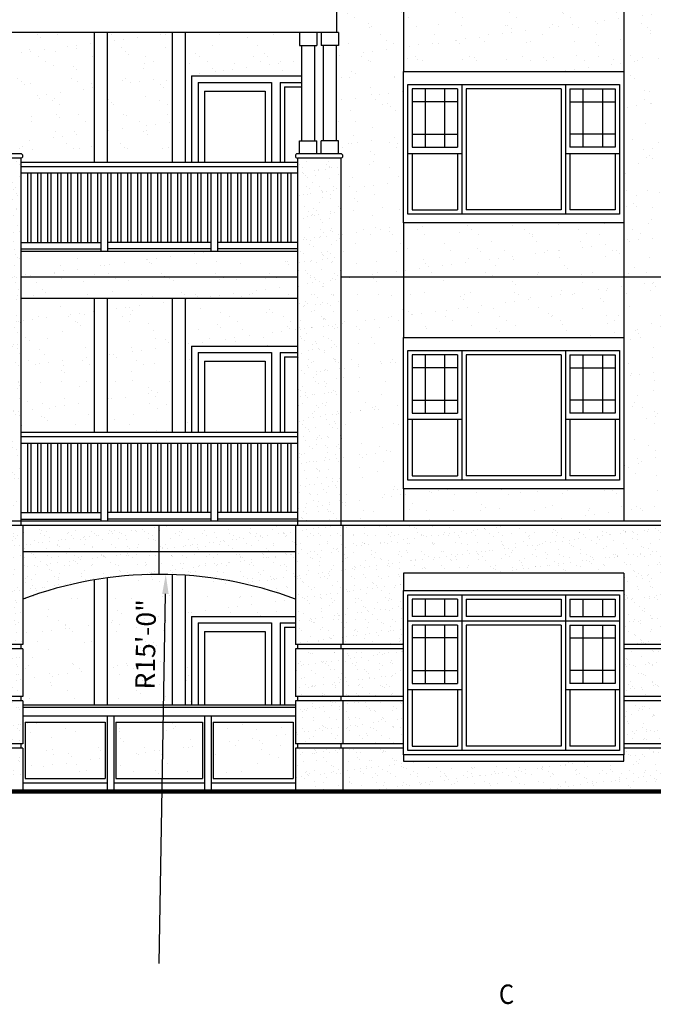
# Model space of a CAD drawing. Units: inches. Extents: x 495 to 2623, y 393 to 2134.
# Drawn here: x 1554 to 1847, y 407 to 862 of the extents above; entities that cross this region are included whole.
import ezdxf

# ---------------------------------------------------------------- set-up
doc = ezdxf.new("R2010")
doc.units = ezdxf.units.IN
doc.header["$LTSCALE"] = 0.5
doc.header["$MEASUREMENT"] = 0
for name, color, linetype in [('A-ANNO-DIMS', 7, 'Continuous'), ('A-ANNO-NOTE', 7, 'Continuous'), ('A-DOOR', 3, 'Continuous'), ('A-ELEV', 2, 'Continuous'), ('A-ELEV-OTLN', 5, 'Continuous'), ('A-ELEV-PATT', 8, 'Continuous'), ('A-GLAZ-FULL', 3, 'Continuous')]:
    doc.layers.add(name, color=color, linetype=linetype)
doc.styles.add('NOTE', font='romans.shx', dxfattribs={"width": 0.9})
doc.dimstyles.new('STANDARD-96', dxfattribs={"dimscale": 96, "dimtxt": 0.09375, "dimasz": 0.09375, "dimexe": 0.0625, "dimexo": 0.0625, "dimgap": 0.03125, "dimtad": 1, "dimdec": 4, "dimzin": 3, "dimdsep": 46, "dimlunit": 4, "dimtxsty": 'NOTE', "dimcen": 0, "dimadec": 0, "dimazin": 0, "dimtfac": 0.7, "dimtdec": 4, "dimtmove": 2, "dimatfit": 3, "dimfxl": 0, "dimfrac": 1, "dimtolj": 1, "dimtzin": 0, "dimarcsym": 0})

# ---------------------------------------------------------------- blocks, each defined once
blk = doc.blocks.new('*D2')
at = {"layer": 'A-ANNO-DIMS', "color": 0, "lineweight": -2}
blk.add_line((1618.31, 425.35), (1621.22, 596.33), dxfattribs=at)
at = {"layer": 'A-ANNO-DIMS', "color": 0}
blk.add_solid([(1619.72, 596.35), (1622.72, 596.3), (1621.37, 605.33)], dxfattribs=at)
at = {"layer": 'DEFPOINTS', "color": 0}
for p in [(1621.37, 605.33), (1618.31, 425.35)]:
    blk.add_point(p, dxfattribs=at)
at = {"layer": 'A-ANNO-DIMS', "color": 0, "insert": (1612.07, 572.99), "char_height": 9, "attachment_point": 5, "rotation": 89.0248, "style": 'NOTE'}
blk.add_mtext('\\A1;R15\'-0"', dxfattribs=at)

msp = doc.modelspace()

# ---------------------------------------------------------------- hatches: boundary and pattern name
at = {"layer": 'A-ELEV-PATT'}
h = msp.add_hatch(dxfattribs=at)
h.set_pattern_fill('AR-SAND', color=256, scale=8, style=0)
h.paths.add_polyline_path([(1863.30977, 867.9665), (1833.30977, 867.9665), (1833.30977, 837.9665), (1833.30977, 767.9665), (1833.30977, 742.9665), (1863.30977, 742.9665)])
h.paths.add_polyline_path([(1833.30977, 767.9665), (1731.30977, 767.9665), (1731.30977, 742.9665), (1833.30977, 742.9665)])
h.paths.add_polyline_path([(1731.30977, 767.9665), (1731.30977, 837.9665), (1731.30977, 867.9665), (1700.30977, 867.9665), (1700.30977, 855.9665), (1701.30977, 855.9665), (1701.30977, 849.9665), (1700.30977, 849.9665), (1700.30977, 805.9665), (1701.30977, 805.9665), (1701.30977, 799.9665), (1702.30977, 799.9665, -1), (1702.30977, 797.9665), (1702.30977, 742.9665), (1731.30977, 742.9665)])
h.paths.add_polyline_path([(1833.30977, 867.9665), (1731.30977, 867.9665), (1731.30977, 837.9665), (1833.30977, 837.9665)])
h = msp.add_hatch(dxfattribs=at)
h.set_pattern_fill('AR-SAND', color=256, scale=8, style=0)
h.paths.add_polyline_path([(1588.30977, 855.9665), (1553.30977, 855.9665), (1553.30977, 849.9665), (1552.30977, 849.9665), (1552.30977, 805.9665), (1553.30977, 805.9665), (1553.30977, 799.9665), (1554.30977, 799.9665, -1), (1554.30977, 797.9665), (1554.30977, 795.9665), (1588.30977, 795.9665)])
h.paths.add_polyline_path([(1624.30977, 855.9665), (1594.30977, 855.9665), (1594.30977, 795.9665), (1624.30977, 795.9665)])
h.paths.add_polyline_path([(1683.30977, 855.9665), (1630.30977, 855.9665), (1630.30977, 795.9665), (1633.30977, 795.9665), (1633.30977, 835.9665), (1684.30977, 835.9665), (1684.30977, 849.9665), (1683.30977, 849.9665)])
h = msp.add_hatch(dxfattribs=at)
h.set_pattern_fill('AR-SAND', color=256, scale=4, style=0)
h.paths.add_polyline_path([(1554.30977, 797.9665), (1536.30977, 797.9665), (1536.30977, 629.9665), (1554.30977, 629.9665)])
h = msp.add_hatch(dxfattribs=at)
h.set_pattern_fill('AR-SAND', color=256, scale=4, style=0)
h.paths.add_polyline_path([(1702.30977, 797.9665), (1682.30977, 797.9665), (1682.30977, 629.9665), (1702.30977, 629.9665)])
h = msp.add_hatch(dxfattribs=at)
h.set_pattern_fill('AR-SAND', color=256, scale=8, style=0)
h.paths.add_polyline_path([(1682.30977, 742.9665), (1554.30977, 742.9665), (1554.30977, 732.9665), (1682.30977, 732.9665)])
h.paths.add_polyline_path([(1682.30977, 754.9665), (1554.30977, 754.9665), (1554.30977, 742.9665), (1682.30977, 742.9665)])
h = msp.add_hatch(dxfattribs=at)
h.set_pattern_fill('AR-SAND', color=256, scale=8, style=0)
h.paths.add_polyline_path([(1731.30977, 714.9665), (1731.30977, 742.9665), (1702.30977, 742.9665), (1702.30977, 629.9665), (1731.30977, 629.9665), (1731.30977, 644.9665)])
h.paths.add_polyline_path([(1833.30977, 644.9665), (1731.30977, 644.9665), (1731.30977, 629.9665), (1833.30977, 629.9665)])
h.paths.add_polyline_path([(1833.30977, 742.9665), (1731.30977, 742.9665), (1731.30977, 714.9665), (1833.30977, 714.9665)])
h.paths.add_polyline_path([(1863.30977, 742.9665), (1833.30977, 742.9665), (1833.30977, 714.9665), (1833.30977, 644.9665), (1833.30977, 629.9665), (1855.30977, 629.9665), (1855.30977, 640.9665, -1), (1855.30977, 644.9665), (1863.30977, 644.9665)])
h = msp.add_hatch(dxfattribs=at)
h.set_pattern_fill('AR-SAND', color=256, scale=8, style=0)
h.paths.add_polyline_path([(1588.30977, 732.9665), (1554.30977, 732.9665), (1554.30977, 670.9665), (1588.30977, 670.9665)])
h.paths.add_polyline_path([(1624.30977, 732.9665), (1594.30977, 732.9665), (1594.30977, 670.9665), (1624.30977, 670.9665)])
h.paths.add_polyline_path([(1682.30977, 732.9665), (1630.30977, 732.9665), (1630.30977, 670.9665), (1633.30977, 670.9665), (1633.30977, 710.9665), (1682.30977, 710.9665)])
h = msp.add_hatch(dxfattribs=at)
h.set_pattern_fill('AR-SAND', color=256, scale=4, style=0)
h.paths.add_polyline_path([(1555.30977, 627.9665), (1535.30977, 627.9665), (1535.30977, 572.9665), (1555.30977, 572.9665)])
h.paths.add_polyline_path([(1555.30977, 570.9665), (1535.30977, 570.9665), (1535.30977, 548.9665), (1555.30977, 548.9665)])
h.paths.add_polyline_path([(1555.30977, 546.9665), (1535.30977, 546.9665), (1535.30977, 526.9665), (1555.30977, 526.9665)])
h.paths.add_polyline_path([(1555.30977, 524.9665), (1535.30977, 524.9665), (1535.30977, 504.9665), (1555.30977, 504.9665)])
h = msp.add_hatch(dxfattribs=at)
h.set_pattern_fill('AR-SAND', color=256, scale=4, style=0)
h.paths.add_polyline_path([(1681.30977, 615.9665), (1618.30977, 615.9665), (1618.30977, 605.35156, -0.089631654), (1681.30977, 593.9665)])
h.paths.add_polyline_path([(1681.30977, 627.9665), (1618.30977, 627.9665), (1618.30977, 615.9665), (1681.30977, 615.9665)])
h.paths.add_polyline_path([(1618.30977, 627.9665), (1555.30977, 627.9665), (1555.30977, 615.9665), (1618.30977, 615.9665)])
h.paths.add_polyline_path([(1618.30977, 615.9665), (1555.30977, 615.9665), (1555.30977, 593.9665, -0.089631654), (1618.30977, 605.35156)])
h = msp.add_hatch(dxfattribs=at)
h.set_pattern_fill('AR-SAND', color=256, scale=4, style=0)
h.paths.add_polyline_path([(1703.30977, 627.9665), (1681.30977, 627.9665), (1681.30977, 572.9665), (1703.30977, 572.9665)])
h.paths.add_polyline_path([(1703.30977, 570.9665), (1681.30977, 570.9665), (1681.30977, 548.9665), (1703.30977, 548.9665)])
h.paths.add_polyline_path([(1703.30977, 546.9665), (1681.30977, 546.9665), (1681.30977, 526.9665), (1703.30977, 526.9665)])
h.paths.add_polyline_path([(1703.30977, 524.9665), (1681.30977, 524.9665), (1681.30977, 504.9665), (1703.30977, 504.9665)])
h = msp.add_hatch(dxfattribs=at)
h.set_pattern_fill('AR-SAND', color=256, scale=4, style=0)
h.paths.add_polyline_path([(1855.30977, 524.9665), (1833.30977, 524.9665), (1833.30977, 521.9665), (1833.30977, 518.9665), (1731.30977, 518.9665), (1731.30977, 521.9665), (1731.30977, 524.9665), (1703.30977, 524.9665), (1703.30977, 504.9665), (1855.30977, 504.9665)])
h.paths.add_polyline_path([(1855.30977, 546.9665), (1833.30977, 546.9665), (1833.30977, 526.9665), (1855.30977, 526.9665)])
h.paths.add_polyline_path([(1855.30977, 570.9665), (1833.30977, 570.9665), (1833.30977, 548.9665), (1855.30977, 548.9665)])
h.paths.add_polyline_path([(1855.30977, 627.9665), (1703.30977, 627.9665), (1703.30977, 572.9665), (1731.30977, 572.9665), (1731.30977, 597.9665), (1731.30977, 605.9665), (1833.30977, 605.9665), (1833.30977, 597.9665), (1833.30977, 572.9665), (1855.30977, 572.9665)])
h.paths.add_polyline_path([(1731.30977, 570.9665), (1703.30977, 570.9665), (1703.30977, 548.9665), (1731.30977, 548.9665)])
h.paths.add_polyline_path([(1731.30977, 546.9665), (1703.30977, 546.9665), (1703.30977, 526.9665), (1731.30977, 526.9665)])
h = msp.add_hatch(dxfattribs=at)
h.set_pattern_fill('AR-SAND', color=256, scale=8, style=0)
h.paths.add_polyline_path([(1588.30977, 602.83395, 0.047566582), (1555.30977, 593.9665), (1555.30977, 572.9665), (1554.30977, 572.9665), (1554.30977, 570.9665), (1555.30977, 570.9665), (1555.30977, 548.9665), (1554.30977, 548.9665), (1554.30977, 546.9665), (1555.30977, 546.9665), (1555.30977, 544.9665), (1588.30977, 544.9665)])
h.paths.add_polyline_path([(1624.30977, 605.25153, 0.04179208), (1594.30977, 603.74438), (1594.30977, 544.9665), (1624.30977, 544.9665)])
h.paths.add_polyline_path([(1681.30977, 593.9665, 0.072842163), (1630.30977, 604.95111), (1630.30977, 544.9665), (1633.30977, 544.9665), (1633.30977, 585.9665), (1681.30977, 585.9665)])
h.paths.add_polyline_path([(1604.01829, 546.76656), (1604.91544, 599.47321), (1620.12753, 599.21428), (1619.23037, 546.50762)], flags=24)
h = msp.add_hatch(dxfattribs=at)
h.set_pattern_fill('AR-SAND', color=256, scale=8, style=0)
h.paths.add_polyline_path([(1593.30977, 536.9665), (1556.30977, 536.9665), (1556.30977, 510.9665), (1593.30977, 510.9665)])
h.paths.add_polyline_path([(1638.30977, 536.9665), (1598.30977, 536.9665), (1598.30977, 510.9665), (1638.30977, 510.9665)])
h.paths.add_polyline_path([(1680.30977, 536.9665), (1643.30977, 536.9665), (1643.30977, 510.9665), (1680.30977, 510.9665)])

# ---------------------------------------------------------------- linework, layer by layer
at = {"layer": 'A-DOOR'}
for p, q in [((1633.30977, 835.9665), (1633.30977, 795.9665)), ((1633.30977, 835.9665), (1684.30977, 835.9665)), ((1636.30977, 832.9665), (1636.30977, 795.9665)), ((1636.30977, 832.9665), (1670.30977, 832.9665)), ((1639.30977, 828.9665), (1639.30977, 795.9665)), ((1639.30977, 828.9665), (1667.30977, 828.9665)), ((1667.30977, 828.9665), (1667.30977, 795.9665)), ((1670.30977, 832.9665), (1670.30977, 795.9665)), ((1674.30977, 832.9665), (1684.30977, 832.9665)), ((1674.30977, 832.9665), (1674.30977, 795.9665)), ((1676.30977, 830.9665), (1676.30977, 795.9665)), ((1676.30977, 830.9665), (1684.30977, 830.9665)), ((1633.30977, 710.9665), (1682.30977, 710.9665)), ((1633.30977, 710.9665), (1633.30977, 670.9665)), ((1636.30977, 707.9665), (1670.30977, 707.9665)), ((1636.30977, 707.9665), (1636.30977, 670.9665)), ((1670.30977, 707.9665), (1670.30977, 670.9665)), ((1674.30977, 707.9665), (1674.30977, 670.9665)), ((1674.30977, 707.9665), (1682.30977, 707.9665)), ((1676.30977, 705.9665), (1682.30977, 705.9665)), ((1676.30977, 705.9665), (1676.30977, 670.9665)), ((1639.30977, 703.9665), (1667.30977, 703.9665)), ((1639.30977, 703.9665), (1639.30977, 670.9665)), ((1667.30977, 703.9665), (1667.30977, 670.9665)), ((1633.30977, 585.9665), (1633.30977, 544.9665)), ((1633.30977, 585.9665), (1681.30977, 585.9665)), ((1636.30977, 582.9665), (1636.30977, 544.9665)), ((1636.30977, 582.9665), (1670.30977, 582.9665)), ((1639.30977, 578.9665), (1639.30977, 544.9665)), ((1639.30977, 578.9665), (1667.30977, 578.9665)), ((1667.30977, 578.9665), (1667.30977, 544.9665)), ((1670.30977, 582.9665), (1670.30977, 544.9665)), ((1674.30977, 582.9665), (1681.30977, 582.9665)), ((1674.30977, 582.9665), (1674.30977, 544.9665)), ((1676.30977, 580.9665), (1676.30977, 544.9665)), ((1676.30977, 580.9665), (1681.30977, 580.9665))]:
    msp.add_line(p, q, dxfattribs=at)
at = {"layer": 'A-ELEV'}
for p, q in [((1731.30977, 888.9665), (1731.30977, 837.9665)), ((1833.30977, 888.9665), (1833.30977, 837.9665)), ((1700.30977, 867.9665), (1700.30977, 855.9665)), ((1701.30977, 855.9665), (1389.30977, 855.9665)), ((1588.30977, 855.9665), (1588.30977, 795.9665)), ((1594.30977, 855.9665), (1594.30977, 795.9665)), ((1624.30977, 855.9665), (1624.30977, 795.9665)), ((1630.30977, 855.9665), (1630.30977, 795.9665)), ((1683.30977, 855.9665), (1683.30977, 849.9665)), ((1691.30977, 855.9665), (1691.30977, 849.9665)), ((1693.30977, 855.9665), (1693.30977, 849.9665)), ((1701.30977, 855.9665), (1701.30977, 849.9665)), ((1683.30977, 849.9665), (1691.30977, 849.9665)), ((1684.30977, 805.9665), (1684.30977, 849.9665)), ((1690.30977, 805.9665), (1690.30977, 849.9665)), ((1701.30977, 849.9665), (1693.30977, 849.9665)), ((1694.30977, 805.9665), (1694.30977, 849.9665)), ((1700.30977, 805.9665), (1700.30977, 849.9665)), ((1683.30977, 799.9665), (1683.30977, 805.9665)), ((1683.30977, 805.9665), (1691.30977, 805.9665)), ((1691.30977, 799.9665), (1691.30977, 805.9665)), ((1701.30977, 805.9665), (1693.30977, 805.9665)), ((1693.30977, 799.9665), (1693.30977, 805.9665)), ((1701.30977, 799.9665), (1701.30977, 805.9665)), ((1554.30977, 799.9665), (1536.30977, 799.9665)), ((1554.30977, 797.9665), (1536.30977, 797.9665)), ((1554.30977, 797.9665), (1554.30977, 627.9665)), ((1702.30977, 799.9665), (1682.30977, 799.9665)), ((1682.30977, 797.9665), (1682.30977, 627.9665)), ((1702.30977, 797.9665), (1682.30977, 797.9665)), ((1702.30977, 797.9665), (1702.30977, 627.9665)), ((1682.30977, 795.9665), (1554.30977, 795.9665)), ((1682.30977, 793.9665), (1554.30977, 793.9665)), ((1682.30977, 790.9665), (1554.30977, 790.9665)), ((1557.43477, 790.9665), (1557.43477, 758.9665)), ((1558.93477, 790.9665), (1558.93477, 758.9665)), ((1562.05977, 790.9665), (1562.05977, 758.9665)), ((1563.55977, 790.9665), (1563.55977, 758.9665)), ((1566.68477, 790.9665), (1566.68477, 758.9665)), ((1568.18477, 790.9665), (1568.18477, 758.9665)), ((1571.30977, 790.9665), (1571.30977, 758.9665)), ((1572.80977, 790.9665), (1572.80977, 758.9665)), ((1575.93477, 790.9665), (1575.93477, 758.9665)), ((1577.43477, 790.9665), (1577.43477, 758.9665)), ((1580.55977, 790.9665), (1580.55977, 758.9665)), ((1582.05977, 790.9665), (1582.05977, 758.9665)), ((1585.18477, 790.9665), (1585.18477, 758.9665)), ((1586.68477, 790.9665), (1586.68477, 758.9665)), ((1589.80977, 790.9665), (1589.80977, 758.9665)), ((1591.30977, 790.9665), (1591.30977, 754.9665)), ((1594.43477, 790.9665), (1594.43477, 754.9665)), ((1595.93477, 790.9665), (1595.93477, 758.9665)), ((1599.05977, 790.9665), (1599.05977, 758.9665)), ((1600.55977, 790.9665), (1600.55977, 758.9665)), ((1603.68477, 790.9665), (1603.68477, 758.9665)), ((1605.18477, 790.9665), (1605.18477, 758.9665)), ((1608.30977, 790.9665), (1608.30977, 758.9665)), ((1609.80977, 790.9665), (1609.80977, 758.9665)), ((1612.93477, 790.9665), (1612.93477, 758.9665)), ((1614.43477, 790.9665), (1614.43477, 758.9665)), ((1617.55977, 790.9665), (1617.55977, 758.9665)), ((1619.05977, 790.9665), (1619.05977, 758.9665)), ((1622.18477, 790.9665), (1622.18477, 758.9665)), ((1623.68477, 790.9665), (1623.68477, 758.9665)), ((1626.80977, 790.9665), (1626.80977, 758.9665)), ((1628.30977, 790.9665), (1628.30977, 758.9665)), ((1631.43477, 790.9665), (1631.43477, 758.9665)), ((1632.93477, 790.9665), (1632.93477, 758.9665)), ((1636.05977, 790.9665), (1636.05977, 758.9665)), ((1637.55977, 790.9665), (1637.55977, 758.9665)), ((1640.68477, 790.9665), (1640.68477, 758.9665)), ((1642.18477, 790.9665), (1642.18477, 754.9665)), ((1645.30977, 790.9665), (1645.30977, 754.9665)), ((1646.80977, 790.9665), (1646.80977, 758.9665)), ((1649.93477, 790.9665), (1649.93477, 758.9665)), ((1651.43477, 790.9665), (1651.43477, 758.9665)), ((1654.55977, 790.9665), (1654.55977, 758.9665)), ((1656.05977, 790.9665), (1656.05977, 758.9665)), ((1659.18477, 790.9665), (1659.18477, 758.9665)), ((1660.68477, 790.9665), (1660.68477, 758.9665)), ((1663.80977, 790.9665), (1663.80977, 758.9665)), ((1665.30977, 790.9665), (1665.30977, 758.9665)), ((1668.43477, 790.9665), (1668.43477, 758.9665)), ((1669.93477, 790.9665), (1669.93477, 758.9665)), ((1673.05977, 790.9665), (1673.05977, 758.9665)), ((1674.55977, 790.9665), (1674.55977, 758.9665)), ((1677.68477, 790.9665), (1677.68477, 758.9665)), ((1679.18477, 790.9665), (1679.18477, 758.9665)), ((1731.30977, 767.9665), (1731.30977, 714.9665)), ((1833.30977, 767.9665), (1833.30977, 714.9665)), ((1554.30977, 758.9665), (1591.30977, 758.9665)), ((1642.18477, 758.9665), (1594.43477, 758.9665)), ((1682.30977, 758.9665), (1645.30977, 758.9665)), ((1554.30977, 755.9665), (1591.30977, 755.9665)), ((1554.30977, 754.9665), (1682.30977, 754.9665)), ((1642.18477, 755.9665), (1594.43477, 755.9665)), ((1682.30977, 755.9665), (1645.30977, 755.9665)), ((1554.30977, 742.9665), (1682.30977, 742.9665)), ((1702.30977, 742.9665), (1869.30977, 742.9665)), ((1682.30977, 732.9665), (1554.30977, 732.9665)), ((1588.30977, 732.9665), (1588.30977, 670.9665)), ((1594.30977, 732.9665), (1594.30977, 670.9665)), ((1624.30977, 732.9665), (1624.30977, 670.9665)), ((1630.30977, 732.9665), (1630.30977, 670.9665)), ((1682.30977, 670.9665), (1554.30977, 670.9665)), ((1682.30977, 668.9665), (1554.30977, 668.9665)), ((1682.30977, 665.9665), (1554.30977, 665.9665)), ((1557.43477, 665.9665), (1557.43477, 633.9665)), ((1558.93477, 665.9665), (1558.93477, 633.9665)), ((1562.05977, 665.9665), (1562.05977, 633.9665)), ((1563.55977, 665.9665), (1563.55977, 633.9665)), ((1566.68477, 665.9665), (1566.68477, 633.9665)), ((1568.18477, 665.9665), (1568.18477, 633.9665)), ((1571.30977, 665.9665), (1571.30977, 633.9665)), ((1572.80977, 665.9665), (1572.80977, 633.9665)), ((1575.93477, 665.9665), (1575.93477, 633.9665)), ((1577.43477, 665.9665), (1577.43477, 633.9665)), ((1580.55977, 665.9665), (1580.55977, 633.9665)), ((1582.05977, 665.9665), (1582.05977, 633.9665)), ((1585.18477, 665.9665), (1585.18477, 633.9665)), ((1586.68477, 665.9665), (1586.68477, 633.9665)), ((1589.80977, 665.9665), (1589.80977, 633.9665)), ((1591.30977, 665.9665), (1591.30977, 629.9665)), ((1594.43477, 665.9665), (1594.43477, 629.9665)), ((1595.93477, 665.9665), (1595.93477, 633.9665)), ((1599.05977, 665.9665), (1599.05977, 633.9665)), ((1600.55977, 665.9665), (1600.55977, 633.9665)), ((1603.68477, 665.9665), (1603.68477, 633.9665)), ((1605.18477, 665.9665), (1605.18477, 633.9665)), ((1608.30977, 665.9665), (1608.30977, 633.9665)), ((1609.80977, 665.9665), (1609.80977, 633.9665)), ((1612.93477, 665.9665), (1612.93477, 633.9665)), ((1614.43477, 665.9665), (1614.43477, 633.9665)), ((1617.55977, 665.9665), (1617.55977, 633.9665)), ((1619.05977, 665.9665), (1619.05977, 633.9665)), ((1622.18477, 665.9665), (1622.18477, 633.9665)), ((1623.68477, 665.9665), (1623.68477, 633.9665)), ((1626.80977, 665.9665), (1626.80977, 633.9665)), ((1628.30977, 665.9665), (1628.30977, 633.9665)), ((1631.43477, 665.9665), (1631.43477, 633.9665)), ((1632.93477, 665.9665), (1632.93477, 633.9665)), ((1636.05977, 665.9665), (1636.05977, 633.9665)), ((1637.55977, 665.9665), (1637.55977, 633.9665)), ((1640.68477, 665.9665), (1640.68477, 633.9665)), ((1642.18477, 665.9665), (1642.18477, 629.9665)), ((1645.30977, 665.9665), (1645.30977, 629.9665)), ((1646.80977, 665.9665), (1646.80977, 633.9665)), ((1649.93477, 665.9665), (1649.93477, 633.9665)), ((1651.43477, 665.9665), (1651.43477, 633.9665)), ((1654.55977, 665.9665), (1654.55977, 633.9665)), ((1656.05977, 665.9665), (1656.05977, 633.9665)), ((1659.18477, 665.9665), (1659.18477, 633.9665)), ((1660.68477, 665.9665), (1660.68477, 633.9665)), ((1663.80977, 665.9665), (1663.80977, 633.9665)), ((1665.30977, 665.9665), (1665.30977, 633.9665)), ((1668.43477, 665.9665), (1668.43477, 633.9665)), ((1669.93477, 665.9665), (1669.93477, 633.9665)), ((1673.05977, 665.9665), (1673.05977, 633.9665)), ((1674.55977, 665.9665), (1674.55977, 633.9665)), ((1677.68477, 665.9665), (1677.68477, 633.9665)), ((1679.18477, 665.9665), (1679.18477, 633.9665)), ((1731.30977, 644.9665), (1731.30977, 629.9665)), ((1833.30977, 644.9665), (1833.30977, 629.9665)), ((1554.30977, 633.9665), (1591.30977, 633.9665)), ((1642.18477, 633.9665), (1594.43477, 633.9665)), ((1682.30977, 633.9665), (1645.30977, 633.9665)), ((1871.30977, 629.9665), (1235.30977, 629.9665)), ((1554.30977, 630.9665), (1591.30977, 630.9665)), ((1642.18477, 630.9665), (1594.43477, 630.9665)), ((1682.30977, 630.9665), (1645.30977, 630.9665)), ((1871.30977, 627.9665), (1219.30977, 627.9665)), ((1555.30977, 627.9665), (1555.30977, 572.9665)), ((1618.30977, 605.35156), (1618.30977, 627.9665)), ((1681.30977, 627.9665), (1681.30977, 572.9665)), ((1703.30977, 627.9665), (1703.30977, 572.9665)), ((1555.30977, 615.9665), (1681.30977, 615.9665)), ((1833.30977, 605.9665), (1731.30977, 605.9665)), ((1731.30977, 605.9665), (1731.30977, 597.9665)), ((1833.30977, 605.9665), (1833.30977, 597.9665)), ((1588.30977, 602.83395), (1588.30977, 544.9665)), ((1594.30977, 603.74438), (1594.30977, 544.9665)), ((1624.30977, 605.25153), (1624.30977, 544.9665)), ((1630.30977, 604.95111), (1630.30977, 544.9665)), ((1731.30977, 597.9665), (1833.30977, 597.9665)), ((1555.30977, 572.9665), (1535.30977, 572.9665)), ((1555.30977, 570.9665), (1535.30977, 570.9665)), ((1554.30977, 572.9665), (1554.30977, 570.9665)), ((1555.30977, 570.9665), (1555.30977, 548.9665)), ((1731.30977, 572.9665), (1681.30977, 572.9665)), ((1731.30977, 570.9665), (1681.30977, 570.9665)), ((1681.30977, 570.9665), (1681.30977, 548.9665)), ((1682.30977, 572.9665), (1682.30977, 570.9665)), ((1702.30977, 572.9665), (1702.30977, 570.9665)), ((1703.30977, 570.9665), (1703.30977, 548.9665)), ((1871.30977, 572.9665), (1833.30977, 572.9665)), ((1871.30977, 570.9665), (1833.30977, 570.9665)), ((1555.30977, 548.9665), (1535.30977, 548.9665)), ((1555.30977, 546.9665), (1535.30977, 546.9665)), ((1554.30977, 548.9665), (1554.30977, 546.9665)), ((1555.30977, 546.9665), (1555.30977, 526.9665)), ((1731.30977, 548.9665), (1681.30977, 548.9665)), ((1731.30977, 546.9665), (1681.30977, 546.9665)), ((1681.30977, 546.9665), (1681.30977, 526.9665)), ((1682.30977, 548.9665), (1682.30977, 546.9665)), ((1702.30977, 548.9665), (1702.30977, 546.9665)), ((1703.30977, 546.9665), (1703.30977, 526.9665)), ((1871.30977, 548.9665), (1833.30977, 548.9665)), ((1871.30977, 546.9665), (1833.30977, 546.9665)), ((1555.30977, 544.9665), (1681.30977, 544.9665)), ((1555.30977, 543.9665), (1681.30977, 543.9665)), ((1555.30977, 539.9665), (1681.30977, 539.9665)), ((1594.30977, 539.9665), (1594.30977, 504.9665)), ((1597.30977, 539.9665), (1597.30977, 504.9665)), ((1639.30977, 539.9665), (1639.30977, 504.9665)), ((1642.30977, 539.9665), (1642.30977, 504.9665)), ((1556.30977, 536.9665), (1556.30977, 510.9665)), ((1556.30977, 536.9665), (1593.30977, 536.9665)), ((1593.30977, 536.9665), (1593.30977, 510.9665)), ((1598.30977, 536.9665), (1638.30977, 536.9665)), ((1598.30977, 536.9665), (1598.30977, 510.9665)), ((1638.30977, 536.9665), (1638.30977, 510.9665)), ((1643.30977, 536.9665), (1680.30977, 536.9665)), ((1643.30977, 536.9665), (1643.30977, 510.9665)), ((1680.30977, 536.9665), (1680.30977, 510.9665)), ((1555.30977, 526.9665), (1535.30977, 526.9665)), ((1555.30977, 524.9665), (1535.30977, 524.9665)), ((1554.30977, 526.9665), (1554.30977, 524.9665)), ((1555.30977, 524.9665), (1555.30977, 504.9665)), ((1731.30977, 526.9665), (1681.30977, 526.9665)), ((1731.30977, 524.9665), (1681.30977, 524.9665)), ((1681.30977, 524.9665), (1681.30977, 504.9665)), ((1682.30977, 526.9665), (1682.30977, 524.9665)), ((1702.30977, 526.9665), (1702.30977, 524.9665)), ((1703.30977, 524.9665), (1703.30977, 504.9665)), ((1871.30977, 526.9665), (1833.30977, 526.9665)), ((1871.30977, 524.9665), (1833.30977, 524.9665)), ((1556.30977, 510.9665), (1593.30977, 510.9665)), ((1598.30977, 510.9665), (1638.30977, 510.9665)), ((1643.30977, 510.9665), (1680.30977, 510.9665)), ((1555.30977, 508.9665), (1594.30977, 508.9665)), ((1597.30977, 508.9665), (1639.30977, 508.9665)), ((1642.30977, 508.9665), (1681.30977, 508.9665))]:
    msp.add_line(p, q, dxfattribs=at)
msp.add_lwpolyline([(1731.30977, 518.9665), (1833.30977, 518.9665), (1833.30977, 521.9665), (1731.30977, 521.9665)], close=True, dxfattribs=at)
for centre, radius, start, end in [((1554.30977, 798.9665), 1, 270, 90), ((1682.30977, 798.9665), 1, 90, 270), ((1702.30977, 798.9665), 1, 270, 90), ((1618.30977, 425.35156), 180, 69.5126849, 110.4873151)]:
    msp.add_arc(centre, radius, start, end, dxfattribs=at)
at = {"layer": 'A-ELEV-OTLN', "const_width": 2}
msp.add_lwpolyline([(1124.30977, 504.9665), (2613.65575, 504.9665)], dxfattribs=at)
at = {"layer": 'A-GLAZ-FULL'}
for p, q in [((1756.30977, 829.9665), (1735.30977, 829.9665)), ((1735.30977, 829.9665), (1735.30977, 802.9665)), ((1741.30977, 829.9665), (1741.30977, 802.9665)), ((1750.30977, 829.9665), (1750.30977, 802.9665)), ((1756.30977, 829.9665), (1756.30977, 802.9665)), ((1758.30977, 831.9665), (1758.30977, 771.9665)), ((1760.30977, 829.9665), (1760.30977, 773.9665)), ((1804.30977, 829.9665), (1760.30977, 829.9665)), ((1804.30977, 829.9665), (1804.30977, 773.9665)), ((1806.30977, 831.9665), (1806.30977, 771.9665)), ((1808.30977, 829.9665), (1808.30977, 802.9665)), ((1808.30977, 829.9665), (1829.30977, 829.9665)), ((1814.30977, 829.9665), (1814.30977, 802.9665)), ((1823.30977, 829.9665), (1823.30977, 802.9665)), ((1829.30977, 829.9665), (1829.30977, 802.9665)), ((1756.30977, 823.9665), (1735.30977, 823.9665)), ((1808.30977, 823.9665), (1829.30977, 823.9665)), ((1735.30977, 808.9665), (1756.30977, 808.9665)), ((1829.30977, 808.9665), (1808.30977, 808.9665)), ((1735.30977, 802.9665), (1756.30977, 802.9665)), ((1829.30977, 802.9665), (1808.30977, 802.9665)), ((1758.30977, 799.9665), (1733.30977, 799.9665)), ((1735.30977, 799.9665), (1735.30977, 773.9665)), ((1756.30977, 799.9665), (1756.30977, 773.9665)), ((1831.30977, 799.9665), (1806.30977, 799.9665)), ((1808.30977, 799.9665), (1808.30977, 773.9665)), ((1829.30977, 799.9665), (1829.30977, 773.9665)), ((1735.30977, 773.9665), (1756.30977, 773.9665)), ((1804.30977, 773.9665), (1760.30977, 773.9665)), ((1829.30977, 773.9665), (1808.30977, 773.9665)), ((1735.30977, 706.9665), (1735.30977, 679.9665)), ((1756.30977, 706.9665), (1735.30977, 706.9665)), ((1741.30977, 706.9665), (1741.30977, 679.9665)), ((1750.30977, 706.9665), (1750.30977, 679.9665)), ((1756.30977, 706.9665), (1756.30977, 679.9665)), ((1758.30977, 708.9665), (1758.30977, 648.9665)), ((1804.30977, 706.9665), (1760.30977, 706.9665)), ((1760.30977, 706.9665), (1760.30977, 650.9665)), ((1804.30977, 706.9665), (1804.30977, 650.9665)), ((1806.30977, 708.9665), (1806.30977, 648.9665)), ((1808.30977, 706.9665), (1829.30977, 706.9665)), ((1808.30977, 706.9665), (1808.30977, 679.9665)), ((1814.30977, 706.9665), (1814.30977, 679.9665)), ((1823.30977, 706.9665), (1823.30977, 679.9665)), ((1829.30977, 706.9665), (1829.30977, 679.9665)), ((1756.30977, 700.9665), (1735.30977, 700.9665)), ((1808.30977, 700.9665), (1829.30977, 700.9665)), ((1735.30977, 685.9665), (1756.30977, 685.9665)), ((1829.30977, 685.9665), (1808.30977, 685.9665)), ((1735.30977, 679.9665), (1756.30977, 679.9665)), ((1829.30977, 679.9665), (1808.30977, 679.9665)), ((1758.30977, 676.9665), (1733.30977, 676.9665)), ((1735.30977, 676.9665), (1735.30977, 650.9665)), ((1756.30977, 676.9665), (1756.30977, 650.9665)), ((1831.30977, 676.9665), (1806.30977, 676.9665)), ((1808.30977, 676.9665), (1808.30977, 650.9665)), ((1829.30977, 676.9665), (1829.30977, 650.9665)), ((1735.30977, 650.9665), (1756.30977, 650.9665)), ((1804.30977, 650.9665), (1760.30977, 650.9665)), ((1829.30977, 650.9665), (1808.30977, 650.9665)), ((1756.30977, 593.9665), (1735.30977, 593.9665)), ((1735.30977, 593.9665), (1735.30977, 585.9665)), ((1741.30977, 593.9665), (1741.30977, 585.9665)), ((1750.30977, 593.9665), (1750.30977, 585.9665)), ((1756.30977, 593.9665), (1756.30977, 585.9665)), ((1758.30977, 595.9665), (1758.30977, 523.9665)), ((1760.30977, 593.9665), (1804.30977, 593.9665)), ((1760.30977, 593.9665), (1760.30977, 585.9665)), ((1804.30977, 593.9665), (1804.30977, 585.9665)), ((1806.30977, 595.9665), (1806.30977, 523.9665)), ((1808.30977, 593.9665), (1829.30977, 593.9665)), ((1808.30977, 593.9665), (1808.30977, 585.9665)), ((1814.30977, 593.9665), (1814.30977, 585.9665)), ((1823.30977, 593.9665), (1823.30977, 585.9665)), ((1829.30977, 593.9665), (1829.30977, 585.9665)), ((1733.30977, 583.9665), (1831.30977, 583.9665)), ((1756.30977, 585.9665), (1735.30977, 585.9665)), ((1804.30977, 585.9665), (1760.30977, 585.9665)), ((1808.30977, 585.9665), (1829.30977, 585.9665)), ((1756.30977, 581.9665), (1735.30977, 581.9665)), ((1735.30977, 581.9665), (1735.30977, 554.9665)), ((1741.30977, 581.9665), (1741.30977, 554.9665)), ((1750.30977, 581.9665), (1750.30977, 554.9665)), ((1756.30977, 581.9665), (1756.30977, 554.9665)), ((1760.30977, 581.9665), (1760.30977, 525.9665)), ((1804.30977, 581.9665), (1760.30977, 581.9665)), ((1804.30977, 581.9665), (1804.30977, 525.9665)), ((1808.30977, 581.9665), (1808.30977, 554.9665)), ((1808.30977, 581.9665), (1829.30977, 581.9665)), ((1814.30977, 581.9665), (1814.30977, 554.9665)), ((1823.30977, 581.9665), (1823.30977, 554.9665)), ((1829.30977, 581.9665), (1829.30977, 554.9665)), ((1756.30977, 575.9665), (1735.30977, 575.9665)), ((1808.30977, 575.9665), (1829.30977, 575.9665)), ((1735.30977, 560.9665), (1756.30977, 560.9665)), ((1829.30977, 560.9665), (1808.30977, 560.9665)), ((1758.30977, 551.9665), (1733.30977, 551.9665)), ((1735.30977, 554.9665), (1756.30977, 554.9665)), ((1735.30977, 551.9665), (1735.30977, 525.9665)), ((1756.30977, 551.9665), (1756.30977, 525.9665)), ((1831.30977, 551.9665), (1806.30977, 551.9665)), ((1829.30977, 554.9665), (1808.30977, 554.9665)), ((1808.30977, 551.9665), (1808.30977, 525.9665)), ((1829.30977, 551.9665), (1829.30977, 525.9665)), ((1735.30977, 525.9665), (1756.30977, 525.9665)), ((1804.30977, 525.9665), (1760.30977, 525.9665)), ((1829.30977, 525.9665), (1808.30977, 525.9665))]:
    msp.add_line(p, q, dxfattribs=at)
for points in [[(1731.30977, 837.9665), (1833.30977, 837.9665), (1833.30977, 767.9665), (1731.30977, 767.9665)], [(1733.30977, 831.9665), (1831.30977, 831.9665), (1831.30977, 771.9665), (1733.30977, 771.9665)], [(1731.30977, 714.9665), (1833.30977, 714.9665), (1833.30977, 644.9665), (1731.30977, 644.9665)], [(1733.30977, 708.9665), (1831.30977, 708.9665), (1831.30977, 648.9665), (1733.30977, 648.9665)], [(1731.30977, 597.9665), (1833.30977, 597.9665), (1833.30977, 521.9665), (1731.30977, 521.9665)], [(1733.30977, 595.9665), (1831.30977, 595.9665), (1831.30977, 523.9665), (1733.30977, 523.9665)]]:
    msp.add_lwpolyline(points, close=True, dxfattribs=at)

# ---------------------------------------------------------------- texts
at = {"layer": 'A-ANNO-NOTE', "style": 'NOTE', "width": 0.9}
msp.add_text('C', height=9, dxfattribs=at).set_placement((1775.46416, 406.67418))

# ---------------------------------------------------------------- dimensions: what is measured, and where the dimension line sits
at = {"layer": 'A-ANNO-DIMS'}
dim = msp.add_radius_dim(center=(1618.30977, 425.35156), mpoint=(1621.37322, 605.32549), dimstyle='STANDARD-96', dxfattribs=at)
dim.commit()
dim.dimension.update_dxf_attribs({"geometry": '*D2', "text_midpoint": (1612.07291, 572.99042), "dimtype": 164})

doc.saveas('drawing.dxf')
